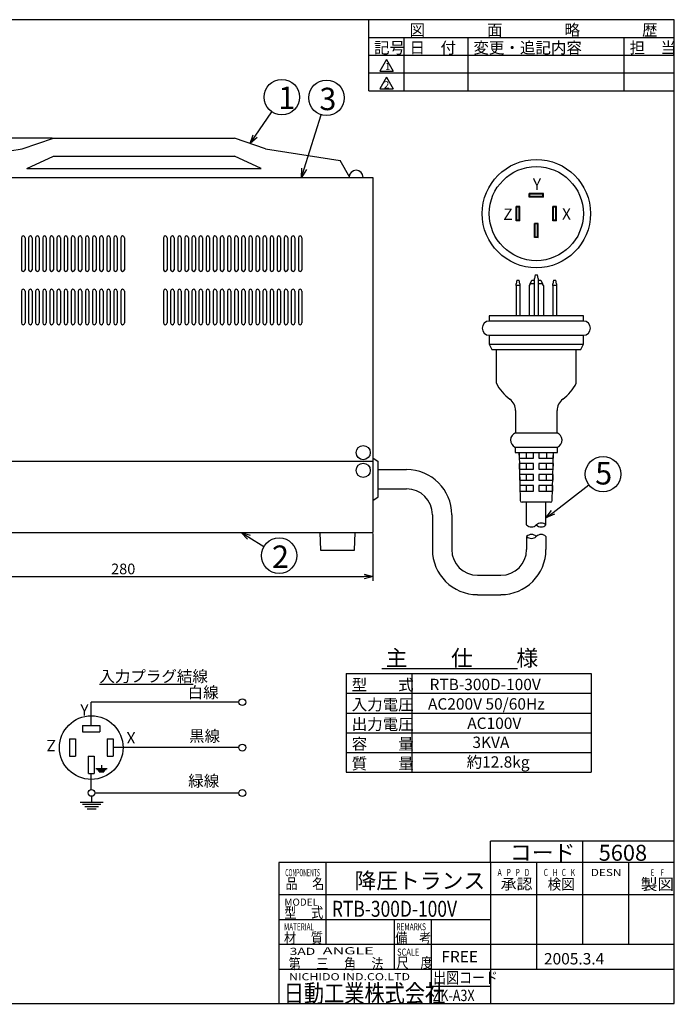
# Model space of a CAD drawing. Extents: x -235 to 170, y -113 to 165.
# Drawn here: x -14 to 170, y -113 to 165 of the extents above; entities that cross this region are included whole.
import ezdxf

# ---------------------------------------------------------------- set-up
doc = ezdxf.new("R2010")
doc.units = 0
doc.header["$LTSCALE"] = 6.755185
doc.header["$MEASUREMENT"] = 0
doc.layers.get('0').update_dxf_attribs({"linetype": 'CONTINUOUS'})
doc.styles.get("Standard").update_dxf_attribs({"font": 'TXT', "bigfont": 'BIGFONT'})
doc.styles.add('高2', font='txt.shx', dxfattribs={"height": 2, "bigfont": 'bigfont.shx'})
doc.styles.add('高3.2', font='txt.shx', dxfattribs={"height": 3.2, "bigfont": 'bigfont.shx'})
doc.styles.add('高4.5', font='txt.shx', dxfattribs={"height": 4.5, "bigfont": 'bigfont.shx'})
doc.styles.add('高6.3', font='txt.shx', dxfattribs={"height": 6.3, "bigfont": 'bigfont.shx'})

msp = doc.modelspace()

# ---------------------------------------------------------------- linework, layer by layer
at = {"color": 3}
for p, q in [((170.39, 164.54), (-219.61, 164.54)), ((84.39, 144.54), (84.39, 164.54)), ((170.39, -112.46), (170.39, 164.54)), ((84.39, 159.54), (170.39, 159.54)), ((84.39, 154.54), (170.39, 154.54)), ((84.39, 144.54), (170.39, 144.54)), ((-13.16, 128.14), (-4.4, 131.14)), ((-4.4, 131.14), (46.6, 131.14)), ((55.36, 128.14), (46.6, 131.14)), ((-34.16, 124.89), (-13.16, 128.14)), ((55.36, 128.14), (76.36, 124.89)), ((-11.9, 122.64), (-4.4, 126.14)), ((-4.4, 126.14), (46.6, 126.14)), ((54.1, 122.64), (46.6, 126.14)), ((79.1, 120.14), (76.36, 124.89)), ((-11.9, 122.64), (54.1, 122.64)), ((-54.4, 120.14), (85.6, 120.14)), ((85.6, 120.14), (85.6, 20.14)), ((131.25, 92.68), (131.1, 91.68)), ((131.1, 81.18), (131.1, 91.68)), ((131.25, 92.68), (131.95, 92.68)), ((132.1, 91.68), (131.95, 92.68)), ((132.1, 91.68), (132.1, 81.18)), ((126.1, 91.18), (125.95, 90.18)), ((125.95, 89.68), (125.95, 90.18)), ((125.95, 89.68), (125.95, 81.18)), ((126.95, 89.68), (125.95, 89.68)), ((126.1, 91.18), (126.8, 91.18)), ((126.95, 90.18), (126.8, 91.18)), ((126.95, 90.18), (126.95, 89.68)), ((126.95, 89.68), (126.95, 81.23)), ((129.85, 90.18), (129.6, 89.68)), ((129.6, 89.68), (129.6, 81.23)), ((129.85, 90.18), (130.35, 91.18)), ((131.1, 90.18), (129.85, 90.18)), ((130.35, 91.18), (131.1, 91.18)), ((132.1, 91.18), (132.85, 91.18)), ((133.35, 90.18), (132.1, 90.18)), ((132.85, 91.18), (133.35, 90.18)), ((133.6, 89.68), (133.35, 90.18)), ((133.6, 89.68), (133.6, 81.23)), ((136.4, 91.18), (136.25, 90.18)), ((136.25, 89.68), (136.25, 90.18)), ((136.25, 89.68), (136.25, 81.23)), ((137.25, 89.68), (136.25, 89.68)), ((136.4, 91.18), (137.1, 91.18)), ((137.25, 90.18), (137.1, 91.18)), ((137.25, 90.18), (137.25, 89.68)), ((137.25, 89.68), (137.25, 81.18)), ((118.35, 81.18), (118.35, 79.68)), ((144.85, 81.18), (118.35, 81.18)), ((144.85, 79.68), (144.85, 81.18)), ((144.85, 79.68), (118.35, 79.68)), ((118.35, 75.68), (118.35, 73.18)), ((118.35, 75.68), (144.85, 75.68)), ((144.85, 73.18), (144.85, 75.68)), ((118.35, 73.18), (119.1, 71.68)), ((118.35, 73.18), (144.85, 73.18)), ((144.1, 71.68), (144.85, 73.18)), ((119.1, 71.68), (144.1, 71.68)), ((120.35, 62.23), (120.35, 71.68)), ((142.85, 62.23), (142.85, 71.68)), ((125.75, 54.45), (125.75, 48.18)), ((137.45, 48.18), (137.45, 54.45)), ((125.75, 48.18), (137.45, 48.18)), ((125.6, 44.18), (125.6, 42.68)), ((125.6, 44.18), (137.6, 44.18)), ((125.6, 42.68), (137.6, 42.68)), ((126.73, 42.68), (127.09, 29.17)), ((126.83, 41.08), (126.78, 42.68)), ((128.75, 42.68), (128.75, 41.08)), ((130.85, 41.08), (130.85, 42.68)), ((132.35, 42.68), (132.35, 41.08)), ((134.45, 42.68), (134.45, 41.08)), ((136.11, 29.17), (136.48, 42.68)), ((136.37, 41.08), (136.42, 42.68)), ((137.6, 42.68), (137.6, 44.18)), ((85.6, 40.14), (-54.4, 40.14)), ((126.83, 41.08), (130.85, 41.08)), ((130.85, 39.58), (126.87, 39.58)), ((126.91, 37.98), (126.87, 39.58)), ((128.75, 39.58), (128.75, 37.98)), ((130.85, 37.98), (130.85, 39.58)), ((132.35, 41.08), (136.37, 41.08)), ((136.33, 39.58), (132.35, 39.58)), ((132.35, 39.58), (132.35, 37.98)), ((134.45, 37.98), (134.45, 39.58)), ((136.33, 39.58), (136.29, 37.98)), ((87.1, 37.86), (95.06, 37.86)), ((126.91, 37.98), (130.85, 37.98)), ((130.85, 36.48), (126.95, 36.48)), ((127, 34.88), (126.95, 36.48)), ((128.75, 36.48), (128.75, 34.88)), ((130.85, 34.88), (130.85, 36.48)), ((132.35, 37.98), (136.29, 37.98)), ((136.25, 36.48), (132.35, 36.48)), ((132.35, 36.48), (132.35, 34.88)), ((134.45, 34.88), (134.45, 36.48)), ((136.25, 36.48), (136.21, 34.88)), ((127, 34.88), (130.85, 34.88)), ((130.85, 33.38), (127.04, 33.38)), ((127.08, 31.78), (127.04, 33.38)), ((128.75, 33.38), (128.75, 31.78)), ((130.85, 31.78), (130.85, 33.38)), ((132.35, 34.88), (136.21, 34.88)), ((136.17, 33.38), (132.35, 33.38)), ((132.35, 33.38), (132.35, 31.78)), ((134.45, 31.78), (134.45, 33.38)), ((136.17, 33.38), (136.12, 31.78)), ((87.1, 32.41), (95.06, 32.41)), ((127.08, 31.78), (130.85, 31.78)), ((132.35, 31.78), (136.12, 31.78)), ((135.61, 28.68), (127.59, 28.68)), ((128.88, 22.26), (128.88, 28.68)), ((134.33, 22.26), (134.33, 28.68)), ((102.34, 25.14), (102.34, 15.36)), ((107.79, 25.14), (107.79, 15.36)), ((-54.4, 20.14), (85.6, 20.14)), ((70.6, 20.14), (70.85, 15.14)), ((80.35, 15.14), (80.6, 20.14)), ((128.88, 19.02), (128.88, 15.36)), ((134.33, 19.02), (134.33, 15.36)), ((70.85, 15.14), (80.35, 15.14)), ((115.06, 8.08), (121.6, 8.08)), ((115.06, 2.63), (121.6, 2.63)), ((78.01, -19.6), (78.01, -47.32)), ((78.01, -19.6), (147.01, -19.6)), ((147.01, -19.6), (147.01, -47.32)), ((78.01, -47.32), (147.01, -47.32)), ((170.29, -66.8), (118.69, -66.8)), ((118.69, -72.8), (118.69, -66.8)), ((144.69, -72.8), (144.69, -66.8)), ((170.39, -72.8), (59.08, -72.8)), ((59.08, -72.8), (59.08, -112.46)), ((72.33, -72.8), (72.33, -95.8)), ((118.69, -72.8), (118.69, -112.46)), ((131.69, -72.8), (131.69, -102.8)), ((144.69, -95.8), (144.69, -72.8)), ((157.69, -95.8), (157.69, -72.8)), ((59.08, -81.8), (170.39, -81.8)), ((59.08, -88.8), (118.69, -88.8)), ((91.63, -102.8), (91.63, -88.8)), ((101.97, -88.8), (101.97, -112.46)), ((59.08, -95.8), (170.39, -95.8)), ((59.08, -102.8), (170.39, -102.8)), ((101.97, -107.63), (118.69, -107.63)), ((-219.61, -112.46), (170.39, -112.46))]:
    msp.add_line(p, q, dxfattribs=at)
at = {"color": 7}
for p, q in [((94.39, 144.54), (94.39, 159.54)), ((112.39, 144.54), (112.39, 159.54)), ((156.39, 144.54), (156.39, 159.54)), ((84.39, 149.54), (170.39, 149.54)), ((133.6, 115.58), (129.6, 115.58)), ((129.6, 114.58), (129.6, 115.58)), ((129.75, 115.43), (129.6, 115.58)), ((129.75, 114.73), (129.6, 114.58)), ((133.6, 114.58), (129.6, 114.58)), ((133.45, 115.43), (129.75, 115.43)), ((129.75, 114.73), (129.75, 115.43)), ((133.45, 114.73), (129.75, 114.73)), ((133.45, 115.43), (133.6, 115.58)), ((133.45, 114.73), (133.45, 115.43)), ((133.45, 114.73), (133.6, 114.58)), ((133.6, 114.58), (133.6, 115.58)), ((126.95, 111.93), (125.95, 111.93)), ((125.95, 107.93), (125.95, 111.93)), ((126.1, 111.78), (125.95, 111.93)), ((126.8, 111.78), (126.1, 111.78)), ((126.1, 108.08), (126.1, 111.78)), ((126.8, 111.78), (126.95, 111.93)), ((126.8, 108.08), (126.8, 111.78)), ((126.95, 107.93), (126.95, 111.93)), ((137.25, 111.93), (136.25, 111.93)), ((136.25, 107.93), (136.25, 111.93)), ((136.4, 111.78), (136.25, 111.93)), ((137.1, 111.78), (136.4, 111.78)), ((136.4, 108.08), (136.4, 111.78)), ((137.1, 111.78), (137.25, 111.93)), ((137.1, 108.08), (137.1, 111.78)), ((137.25, 107.93), (137.25, 111.93)), ((126.1, 108.08), (125.95, 107.93)), ((126.95, 107.93), (125.95, 107.93)), ((126.8, 108.08), (126.1, 108.08)), ((126.8, 108.08), (126.95, 107.93)), ((132.1, 107.18), (131.1, 107.18)), ((131.1, 103.18), (131.1, 107.18)), ((131.25, 107.03), (131.1, 107.18)), ((131.95, 107.03), (131.25, 107.03)), ((131.25, 103.33), (131.25, 107.03)), ((131.95, 107.03), (132.1, 107.18)), ((131.95, 103.33), (131.95, 107.03)), ((132.1, 103.18), (132.1, 107.18)), ((136.4, 108.08), (136.25, 107.93)), ((137.25, 107.93), (136.25, 107.93)), ((137.1, 108.08), (136.4, 108.08)), ((137.1, 108.08), (137.25, 107.93)), ((131.25, 103.33), (131.1, 103.18)), ((132.1, 103.18), (131.1, 103.18)), ((131.95, 103.33), (131.25, 103.33)), ((131.95, 103.33), (132.1, 103.18)), ((88.14, -18.2), (126.26, -18.2))]:
    msp.add_line(p, q, dxfattribs=at)
for p, q in [((89.39, 153.33), (87.49, 150.04)), ((89.39, 153.33), (91.29, 150.04)), ((87.49, 150.04), (91.29, 150.04)), ((89.39, 148.33), (87.49, 145.04)), ((89.39, 148.33), (91.29, 145.04)), ((87.49, 145.04), (91.29, 145.04)), ((52.39, 131.7), (57.11, 138.61)), ((66.22, 122.52), (71.01, 137.75)), ((-4.65, 131.14), (-76.16, 131.14)), ((-13.4, 103.14), (-13.4, 94.14)), ((-12.4, 103.14), (-12.4, 94.14)), ((-11.4, 103.14), (-11.4, 94.14)), ((-10.4, 103.14), (-10.4, 94.14)), ((-9.4, 103.14), (-9.4, 94.14)), ((-8.4, 103.14), (-8.4, 94.14)), ((-7.4, 103.14), (-7.4, 94.14)), ((-6.4, 103.14), (-6.4, 94.14)), ((-5.4, 103.14), (-5.4, 94.14)), ((-4.4, 103.14), (-4.4, 94.14)), ((-3.4, 103.14), (-3.4, 94.14)), ((-2.4, 103.14), (-2.4, 94.14)), ((-1.4, 103.14), (-1.4, 94.14)), ((-0.4, 103.14), (-0.4, 94.14)), ((0.6, 103.14), (0.6, 94.14)), ((1.6, 103.14), (1.6, 94.14)), ((2.6, 103.14), (2.6, 94.14)), ((3.6, 103.14), (3.6, 94.14)), ((4.6, 103.14), (4.6, 94.14)), ((5.6, 103.14), (5.6, 94.14)), ((6.6, 103.14), (6.6, 94.14)), ((7.6, 103.14), (7.6, 94.14)), ((8.6, 103.14), (8.6, 94.14)), ((9.6, 103.14), (9.6, 94.14)), ((10.6, 103.14), (10.6, 94.14)), ((11.6, 103.14), (11.6, 94.14)), ((12.6, 103.14), (12.6, 94.14)), ((13.6, 103.14), (13.6, 94.14)), ((14.6, 103.14), (14.6, 94.14)), ((15.6, 103.14), (15.6, 94.14)), ((26.6, 103.14), (26.6, 94.14)), ((27.6, 103.14), (27.6, 94.14)), ((28.6, 103.14), (28.6, 94.14)), ((29.6, 103.14), (29.6, 94.14)), ((30.6, 103.14), (30.6, 94.14)), ((31.6, 103.14), (31.6, 94.14)), ((32.6, 103.14), (32.6, 94.14)), ((33.6, 103.14), (33.6, 94.14)), ((34.6, 103.14), (34.6, 94.14)), ((35.6, 103.14), (35.6, 94.14)), ((36.6, 103.14), (36.6, 94.14)), ((37.6, 103.14), (37.6, 94.14)), ((38.6, 103.14), (38.6, 94.14)), ((39.6, 103.14), (39.6, 94.14)), ((40.6, 103.14), (40.6, 94.14)), ((41.6, 103.14), (41.6, 94.14)), ((42.6, 103.14), (42.6, 94.14)), ((43.6, 103.14), (43.6, 94.14)), ((44.6, 103.14), (44.6, 94.14)), ((45.6, 103.14), (45.6, 94.14)), ((46.6, 103.14), (46.6, 94.14)), ((47.6, 103.14), (47.6, 94.14)), ((48.6, 103.14), (48.6, 94.14)), ((49.6, 103.14), (49.6, 94.14)), ((50.6, 103.14), (50.6, 94.14)), ((51.6, 103.14), (51.6, 94.14)), ((52.6, 103.14), (52.6, 94.14)), ((53.6, 103.14), (53.6, 94.14)), ((54.6, 103.14), (54.6, 94.14)), ((55.6, 103.14), (55.6, 94.14)), ((56.6, 103.14), (56.6, 94.14)), ((57.6, 103.14), (57.6, 94.14)), ((58.6, 103.14), (58.6, 94.14)), ((59.6, 103.14), (59.6, 94.14)), ((60.6, 103.14), (60.6, 94.14)), ((61.6, 103.14), (61.6, 94.14)), ((62.6, 103.14), (62.6, 94.14)), ((63.6, 103.14), (63.6, 94.14)), ((64.6, 103.14), (64.6, 94.14)), ((65.6, 103.14), (65.6, 94.14)), ((-13.4, 88.14), (-13.4, 79.14)), ((-12.4, 88.14), (-12.4, 79.14)), ((-11.4, 88.14), (-11.4, 79.14)), ((-10.4, 88.14), (-10.4, 79.14)), ((-9.4, 88.14), (-9.4, 79.14)), ((-8.4, 88.14), (-8.4, 79.14)), ((-7.4, 88.14), (-7.4, 79.14)), ((-6.4, 88.14), (-6.4, 79.14)), ((-5.4, 88.14), (-5.4, 79.14)), ((-4.4, 88.14), (-4.4, 79.14)), ((-3.4, 88.14), (-3.4, 79.14)), ((-2.4, 88.14), (-2.4, 79.14)), ((-1.4, 88.14), (-1.4, 79.14)), ((-0.4, 88.14), (-0.4, 79.14)), ((0.6, 88.14), (0.6, 79.14)), ((1.6, 88.14), (1.6, 79.14)), ((2.6, 88.14), (2.6, 79.14)), ((3.6, 88.14), (3.6, 79.14)), ((4.6, 88.14), (4.6, 79.14)), ((5.6, 88.14), (5.6, 79.14)), ((6.6, 88.14), (6.6, 79.14)), ((7.6, 88.14), (7.6, 79.14)), ((8.6, 88.14), (8.6, 79.14)), ((9.6, 88.14), (9.6, 79.14)), ((10.6, 88.14), (10.6, 79.14)), ((11.6, 88.14), (11.6, 79.14)), ((12.6, 88.14), (12.6, 79.14)), ((13.6, 88.14), (13.6, 79.14)), ((14.6, 88.14), (14.6, 79.14)), ((15.6, 88.14), (15.6, 79.14)), ((26.6, 88.14), (26.6, 79.14)), ((27.6, 88.14), (27.6, 79.14)), ((28.6, 88.14), (28.6, 79.14)), ((29.6, 88.14), (29.6, 79.14)), ((30.6, 88.14), (30.6, 79.14)), ((31.6, 88.14), (31.6, 79.14)), ((32.6, 88.14), (32.6, 79.14)), ((33.6, 88.14), (33.6, 79.14)), ((34.6, 88.14), (34.6, 79.14)), ((35.6, 88.14), (35.6, 79.14)), ((36.6, 88.14), (36.6, 79.14)), ((37.6, 88.14), (37.6, 79.14)), ((38.6, 88.14), (38.6, 79.14)), ((39.6, 88.14), (39.6, 79.14)), ((40.6, 88.14), (40.6, 79.14)), ((41.6, 88.14), (41.6, 79.14)), ((42.6, 88.14), (42.6, 79.14)), ((43.6, 88.14), (43.6, 79.14)), ((44.6, 88.14), (44.6, 79.14)), ((45.6, 88.14), (45.6, 79.14)), ((46.6, 88.14), (46.6, 79.14)), ((47.6, 88.14), (47.6, 79.14)), ((48.6, 88.14), (48.6, 79.14)), ((49.6, 88.14), (49.6, 79.14)), ((50.6, 88.14), (50.6, 79.14)), ((51.6, 88.14), (51.6, 79.14)), ((52.6, 88.14), (52.6, 79.14)), ((53.6, 88.14), (53.6, 79.14)), ((54.6, 88.14), (54.6, 79.14)), ((55.6, 88.14), (55.6, 79.14)), ((56.6, 88.14), (56.6, 79.14)), ((57.6, 88.14), (57.6, 79.14)), ((58.6, 88.14), (58.6, 79.14)), ((59.6, 88.14), (59.6, 79.14)), ((60.6, 88.14), (60.6, 79.14)), ((61.6, 88.14), (61.6, 79.14)), ((62.6, 88.14), (62.6, 79.14)), ((63.6, 88.14), (63.6, 79.14)), ((64.6, 88.14), (64.6, 79.14)), ((65.6, 88.14), (65.6, 79.14)), ((85.6, 41.14), (87.1, 40.14)), ((87.1, 30.14), (87.1, 40.14)), ((136.31, 25.8), (146.42, 33.52)), ((85.6, 29.14), (87.1, 30.14)), ((85.6, 19.89), (85.6, 6.5)), ((50.63, 18.83), (54.89, 16.23)), ((-51.9, 7.75), (83.1, 7.75)), ((96.57, -19.6), (96.57, -47.32)), ((8.54, -22.59), (34.93, -22.59)), ((47.85, -27.63), (6.26, -27.63)), ((6.26, -34.29), (6.26, -27.66)), ((78.01, -25.14), (147.01, -25.14)), ((78.01, -30.69), (147.01, -30.69)), ((3.83, -34.16), (8.69, -34.16)), ((3.83, -34.16), (3.83, -35.95)), ((3.83, -35.95), (8.69, -35.95)), ((8.69, -34.16), (8.69, -35.95)), ((0.12, -38), (1.78, -38)), ((0.12, -38), (0.12, -42.87)), ((1.78, -38), (1.78, -42.87)), ((10.74, -38), (10.74, -42.87)), ((10.74, -38), (12.4, -38)), ((12.4, -38), (12.4, -42.87)), ((78.01, -36.23), (147.01, -36.23)), ((47.85, -40.43), (12.4, -40.43)), ((0.12, -42.87), (1.78, -42.87)), ((5.43, -42.87), (7.09, -42.87)), ((5.43, -42.87), (5.43, -47.73)), ((7.09, -42.87), (7.09, -47.73)), ((10.74, -42.87), (12.4, -42.87)), ((78.01, -41.78), (147.01, -41.78)), ((7.54, -46.32), (10.74, -46.32)), ((7.86, -46.64), (10.42, -46.64)), ((8.18, -46.96), (10.1, -46.96)), ((9.14, -45.39), (9.14, -46.32)), ((5.49, -47.73), (7.09, -47.73)), ((6.26, -52.22), (6.26, -47.73)), ((8.5, -47.28), (9.78, -47.28)), ((6.37, -54.29), (6.37, -55.76)), ((47.85, -53.23), (7.29, -53.23)), ((3.17, -55.76), (9.57, -55.76)), ((3.81, -56.4), (8.93, -56.4)), ((4.45, -57.04), (8.29, -57.04)), ((5.09, -57.68), (7.65, -57.68))]:
    msp.add_line(p, q)
at = {"color": 0, "linetype": 'ByBlock', "lineweight": -2}
for p, q in [((50.98, 129.64), (51.84, 132.08)), ((50.98, 129.64), (52.39, 131.7)), ((52.94, 131.32), (50.98, 129.64)), ((65.47, 120.14), (65.58, 122.72)), ((65.47, 120.14), (66.22, 122.52)), ((66.86, 122.32), (65.47, 120.14)), ((134.33, 24.29), (135.91, 26.34)), ((134.33, 24.29), (136.31, 25.8)), ((136.72, 25.27), (134.33, 24.29)), ((50.28, 18.26), (48.49, 20.14)), ((48.49, 20.14), (50.98, 19.41)), ((48.49, 20.14), (50.63, 18.83)), ((83.1, 8.42), (85.6, 7.75)), ((85.6, 7.75), (83.1, 7.08)), ((85.6, 7.75), (83.1, 7.75))]:
    msp.add_line(p, q, dxfattribs=at)
for centre, radius in [((59.93, 142.74), 5), ((72.51, 142.52), 5), ((82.85, 42.64), 2), ((82.85, 37.64), 2), ((150.4, 36.56), 5), ((59.16, 13.62), 5)]:
    msp.add_circle(centre, radius)
at = {"color": 3}
for centre, radius in [((131.6, 109.93), 15.25), ((131.6, 109.93), 13.25), ((48.81, -27.63), 0.96), ((6.26, -40.43), 8.96), ((48.81, -40.43), 0.96), ((6.33, -53.18), 0.96), ((48.81, -53.23), 0.96)]:
    msp.add_circle(centre, radius, dxfattribs=at)
for centre, radius, start, end in [((80.85, 120.14), 2, 0, 180), ((-12.9, 103.14), 0.5, 0, 180), ((-10.9, 103.14), 0.5, 0, 180), ((-8.9, 103.14), 0.5, 0, 180), ((-6.9, 103.14), 0.5, 0, 180), ((-4.9, 103.14), 0.5, 0, 180), ((-2.9, 103.14), 0.5, 0, 180), ((-0.9, 103.14), 0.5, 0, 180), ((1.1, 103.14), 0.5, 0, 180), ((3.1, 103.14), 0.5, 0, 180), ((5.1, 103.14), 0.5, 0, 180), ((7.1, 103.14), 0.5, 0, 180), ((9.1, 103.14), 0.5, 0, 180), ((11.1, 103.14), 0.5, 0, 180), ((13.1, 103.14), 0.5, 0, 180), ((15.1, 103.14), 0.5, 0, 180), ((27.1, 103.14), 0.5, 0, 180), ((29.1, 103.14), 0.5, 0, 180), ((31.1, 103.14), 0.5, 0, 180), ((33.1, 103.14), 0.5, 0, 180), ((35.1, 103.14), 0.5, 0, 180), ((37.1, 103.14), 0.5, 0, 180), ((39.1, 103.14), 0.5, 0, 180), ((41.1, 103.14), 0.5, 0, 180), ((43.1, 103.14), 0.5, 0, 180), ((45.1, 103.14), 0.5, 0, 180), ((47.1, 103.14), 0.5, 0, 180), ((49.1, 103.14), 0.5, 0, 180), ((51.1, 103.14), 0.5, 0, 180), ((53.1, 103.14), 0.5, 0, 180), ((55.1, 103.14), 0.5, 0, 180), ((57.1, 103.14), 0.5, 0, 180), ((59.1, 103.14), 0.5, 0, 180), ((61.1, 103.14), 0.5, 0, 180), ((63.1, 103.14), 0.5, 0, 180), ((65.1, 103.14), 0.5, 0, 180), ((-12.9, 94.14), 0.5, 180, 0), ((-10.9, 94.14), 0.5, 180, 0), ((-8.9, 94.14), 0.5, 180, 0), ((-6.9, 94.14), 0.5, 180, 0), ((-4.9, 94.14), 0.5, 180, 0), ((-2.9, 94.14), 0.5, 180, 0), ((-0.9, 94.14), 0.5, 180, 0), ((1.1, 94.14), 0.5, 180, 0), ((3.1, 94.14), 0.5, 180, 0), ((5.1, 94.14), 0.5, 180, 0), ((7.1, 94.14), 0.5, 180, 0), ((9.1, 94.14), 0.5, 180, 0), ((11.1, 94.14), 0.5, 180, 0), ((13.1, 94.14), 0.5, 180, 0), ((15.1, 94.14), 0.5, 180, 0), ((27.1, 94.14), 0.5, 180, 0), ((29.1, 94.14), 0.5, 180, 0), ((31.1, 94.14), 0.5, 180, 0), ((33.1, 94.14), 0.5, 180, 0), ((35.1, 94.14), 0.5, 180, 0), ((37.1, 94.14), 0.5, 180, 0), ((39.1, 94.14), 0.5, 180, 0), ((41.1, 94.14), 0.5, 180, 0), ((43.1, 94.14), 0.5, 180, 0), ((45.1, 94.14), 0.5, 180, 0), ((47.1, 94.14), 0.5, 180, 0), ((49.1, 94.14), 0.5, 180, 0), ((51.1, 94.14), 0.5, 180, 0), ((53.1, 94.14), 0.5, 180, 0), ((55.1, 94.14), 0.5, 180, 0), ((57.1, 94.14), 0.5, 180, 0), ((59.1, 94.14), 0.5, 180, 0), ((61.1, 94.14), 0.5, 180, 0), ((63.1, 94.14), 0.5, 180, 0), ((65.1, 94.14), 0.5, 180, 0), ((-12.9, 88.14), 0.5, 0, 180), ((-10.9, 88.14), 0.5, 0, 180), ((-8.9, 88.14), 0.5, 0, 180), ((-6.9, 88.14), 0.5, 0, 180), ((-4.9, 88.14), 0.5, 0, 180), ((-2.9, 88.14), 0.5, 0, 180), ((-0.9, 88.14), 0.5, 0, 180), ((1.1, 88.14), 0.5, 0, 180), ((3.1, 88.14), 0.5, 0, 180), ((5.1, 88.14), 0.5, 0, 180), ((7.1, 88.14), 0.5, 0, 180), ((9.1, 88.14), 0.5, 0, 180), ((11.1, 88.14), 0.5, 0, 180), ((13.1, 88.14), 0.5, 0, 180), ((15.1, 88.14), 0.5, 0, 180), ((27.1, 88.14), 0.5, 0, 180), ((29.1, 88.14), 0.5, 0, 180), ((31.1, 88.14), 0.5, 0, 180), ((33.1, 88.14), 0.5, 0, 180), ((35.1, 88.14), 0.5, 0, 180), ((37.1, 88.14), 0.5, 0, 180), ((39.1, 88.14), 0.5, 0, 180), ((41.1, 88.14), 0.5, 0, 180), ((43.1, 88.14), 0.5, 0, 180), ((45.1, 88.14), 0.5, 0, 180), ((47.1, 88.14), 0.5, 0, 180), ((49.1, 88.14), 0.5, 0, 180), ((51.1, 88.14), 0.5, 0, 180), ((53.1, 88.14), 0.5, 0, 180), ((55.1, 88.14), 0.5, 0, 180), ((57.1, 88.14), 0.5, 0, 180), ((59.1, 88.14), 0.5, 0, 180), ((61.1, 88.14), 0.5, 0, 180), ((63.1, 88.14), 0.5, 0, 180), ((65.1, 88.14), 0.5, 0, 180), ((-12.9, 79.14), 0.5, 180, 0), ((-10.9, 79.14), 0.5, 180, 0), ((-8.9, 79.14), 0.5, 180, 0), ((-6.9, 79.14), 0.5, 180, 0), ((-4.9, 79.14), 0.5, 180, 0), ((-2.9, 79.14), 0.5, 180, 0), ((-0.9, 79.14), 0.5, 180, 0), ((1.1, 79.14), 0.5, 180, 0), ((3.1, 79.14), 0.5, 180, 0), ((5.1, 79.14), 0.5, 180, 0), ((7.1, 79.14), 0.5, 180, 0), ((9.1, 79.14), 0.5, 180, 0), ((11.1, 79.14), 0.5, 180, 0), ((13.1, 79.14), 0.5, 180, 0), ((15.1, 79.14), 0.5, 180, 0), ((27.1, 79.14), 0.5, 180, 0), ((29.1, 79.14), 0.5, 180, 0), ((31.1, 79.14), 0.5, 180, 0), ((33.1, 79.14), 0.5, 180, 0), ((35.1, 79.14), 0.5, 180, 0), ((37.1, 79.14), 0.5, 180, 0), ((39.1, 79.14), 0.5, 180, 0), ((41.1, 79.14), 0.5, 180, 0), ((43.1, 79.14), 0.5, 180, 0), ((45.1, 79.14), 0.5, 180, 0), ((47.1, 79.14), 0.5, 180, 0), ((49.1, 79.14), 0.5, 180, 0), ((51.1, 79.14), 0.5, 180, 0), ((53.1, 79.14), 0.5, 180, 0), ((55.1, 79.14), 0.5, 180, 0), ((57.1, 79.14), 0.5, 180, 0), ((59.1, 79.14), 0.5, 180, 0), ((61.1, 79.14), 0.5, 180, 0), ((63.1, 79.14), 0.5, 180, 0), ((65.1, 79.14), 0.5, 180, 0), ((130.24, 23.69), 1.98, 226.3972, 313.6028), ((132.96, 20.83), 1.98, 46.3972, 133.6028), ((132.96, 23.69), 1.98, 226.3972, 313.6028), ((130.24, 17.59), 1.98, 46.3972, 133.6028), ((132.96, 17.59), 1.98, 46.3972, 133.6028), ((130.24, 20.45), 1.98, 226.3972, 313.6028)]:
    msp.add_arc(centre, radius, start, end)
for centre, radius, start, end in [((118.35, 77.68), 2, 90, 270), ((144.85, 77.68), 2, 270, 90), ((131.6, 67.68), 12.5, 205.8418, 233.3468), ((131.6, 67.68), 12.5, 306.6532, 334.1582), ((121.75, 54.45), 4, 0, 53.3468), ((141.45, 54.45), 4, 126.6532, 180), ((126.52, 46.15), 2.17, 110.8643, 244.8405), ((136.68, 46.15), 2.17, 295.1595, 69.1357), ((95.06, 25.14), 12.72, 0, 90), ((95.06, 25.14), 7.28, 0, 90), ((127.59, 29.18), 0.5, 181.5343, 270), ((135.61, 29.18), 0.5, 270, 358.4657), ((115.06, 15.36), 12.72, 180, 270), ((115.06, 15.36), 7.28, 180, 270), ((121.6, 15.36), 7.28, 270, 0), ((121.6, 15.36), 12.72, 270, 0)]:
    msp.add_arc(centre, radius, start, end, dxfattribs=at)

# ---------------------------------------------------------------- texts
for s, height, style, p in [('図\u3000\u3000\u3000\u3000面\u3000\u3000\u3000\u3000略\u3000\u3000\u3000\u3000歴', 3.2, '高3.2', (95.89, 160.04)), ('記号', 3.2, '高3.2', (85.89, 155.04)), ('日\u3000付', 3.2, '高3.2', (95.89, 155.04)), ('変更・追記内容', 3.2, '高3.2', (113.89, 155.04)), ('担\u3000当', 3.2, '高3.2', (157.89, 155.04)), ('1', 2, '高2', (89, 150.37)), ('2', 2, '高2', (88.69, 145.2)), ('主\u3000\u3000仕\u3000\u3000様', 4.5, '高4.5', (89.16, -17.46)), ('型\u3000\u3000式', 3.2, '高3.2', (79.6, -24.35)), ('RTB-300D-100V', 3.2, '高3.2', (101.53, -24.25)), ('入力電圧', 3.2, '高3.2', (79.6, -29.9)), ('AC200V 50/60Hz', 3.2, '高3.2', (101.09, -29.73)), ('Y', 3.2, '高3.2', (3.18, -31.44)), ('出力電圧', 3.2, '高3.2', (79.6, -35.44)), ('AC100V', 3.2, '高3.2', (112.16, -35.17)), ('容\u3000\u3000量', 3.2, '高3.2', (79.6, -40.98)), ('3KVA', 3.2, '高3.2', (113.61, -40.54)), ('質\u3000\u3000量', 3.2, '高3.2', (79.6, -46.53)), ('約12.8kg', 3.2, '高3.2', (111.98, -46.08)), ('コード', 4.5, '高4.5', (124.16, -72.24)), ('5608', 4.5, '高4.5', (149.17, -72.3)), ('降圧トランス', 4.5, '高4.5', (80.38, -80.16)), ('FREE', 3.2, '高3.2', (104.86, -100.9)), ('2005.3.4', 3.2, '高3.2', (133.76, -101.49))]:
    msp.add_text(s, height=height, dxfattribs=dict(at, style=style)).set_placement(p)
at = {"color": 4}
for s, height, style, p in [('1', 6.3, '高6.3', (58.94, 139.42)), ('3', 6.3, '高6.3', (70.51, 139.07)), ('Y', 3.2, '高3.2', (130.63, 116.62)), ('Z', 3.2, '高3.2', (122.3, 108.17)), ('X', 3.2, '高3.2', (138.85, 108.22)), ('5', 6.3, '高6.3', (148.2, 33.66)), ('2', 6.3, '高6.3', (57.17, 10.18)), ('入力プラグ結線', 3.2, '高3.2', (8.54, -21.95)), ('白線', 3.2, '高3.2', (33.41, -26.5)), ('黒線', 3.2, '高3.2', (33.81, -38.77)), ('緑線', 3.2, '高3.2', (33.58, -51.41))]:
    msp.add_text(s, height=height, dxfattribs=dict(at, style=style)).set_placement(p)
msp.add_text('280', height=3, dxfattribs=at).set_placement((11.85, 8.38))
at = {"color": 3, "style": '高3.2'}
for s, p in [('Z', (-3.68, -38.25)), ('X', (18.71, -36.04))]:
    msp.add_text(s, height=3.2, rotation=180, dxfattribs=at).set_placement(p)
at = {"color": 3}
for s, height, width, p in [('CONPONENTS', 2, 0.53316, (60.9, -76.63)), ('A', 2, 0.7, (120.7, -76.59)), ('P', 2, 0.7, (123.23, -76.59)), ('P', 2, 0.7, (125.77, -76.59)), ('D', 2, 0.7, (128.3, -76.59)), ('C', 2, 0.7, (133.67, -76.59)), ('H', 2, 0.7, (136.21, -76.59)), ('C', 2, 0.7, (138.74, -76.59)), ('K', 2, 0.7, (141.28, -76.59)), ('DESN', 2, 1.216763, (146.95, -76.59)), ('E', 1.8, 0.666667, (163.83, -76.51)), ('F', 1.8, 0.666667, (166.64, -76.51)), ('品', 3, 0.833333, (60.97, -80.23)), ('名', 3, 0.833333, (68.51, -80.23)), ('承認', 3, 1.089473, (121.57, -80.34)), ('検図', 3, 0.931761, (134.81, -80.4)), ('製図', 3.2, 1.076369, (161.01, -80.5)), ('MODEL', 2, 1.031073, (60.64, -84.94)), ('型', 3, 0.833333, (60.64, -88.38)), ('式', 3, 0.833333, (68.19, -88.38)), ('MATERIAL', 2, 0.659278, (60.55, -91.88)), ('REMARKS', 2, 0.675794, (92.18, -91.88)), ('材', 3, 0.833333, (60.55, -95.56)), ('質', 3, 0.833333, (68.09, -95.56)), ('備', 3, 0.833333, (91.86, -95.56)), ('考', 3, 0.833333, (98.59, -95.56)), ('3AD', 2, 1.42614, (62.14, -98.8)), ('ANGLE', 2, 1.669884, (71.45, -98.63)), ('SCALE', 2, 0.771963, (92.39, -99.01)), ('第', 3, 0.833333, (61.83, -102.8)), ('三', 3, 0.833333, (69.61, -102.8)), ('角', 3, 0.833333, (77.4, -102.8)), ('法', 3, 0.833333, (85.19, -102.8)), ('尺', 3, 0.833333, (92.25, -102.51)), ('度', 3, 0.833333, (98.98, -102.51)), ('NICHIDO IND.CO.LTD', 2, 1.274876, (61.95, -105.94)), ('出図コード', 3.2, 0.835686, (102.55, -106.81)), ('日動工業株式会社', 5, 0.833333, (60.46, -112.13)), ('ZK-A3X', 3.2, 0.811285, (102.42, -111.8))]:
    msp.add_text(s, height=height, dxfattribs=dict(at, width=width)).set_placement(p)
at = {"color": 3, "style": '高4.5', "width": 0.8}
msp.add_text('RTB-300D-100V', height=4.5, dxfattribs=at).set_placement((74.02, -88.07))

doc.saveas('drawing.dxf')
